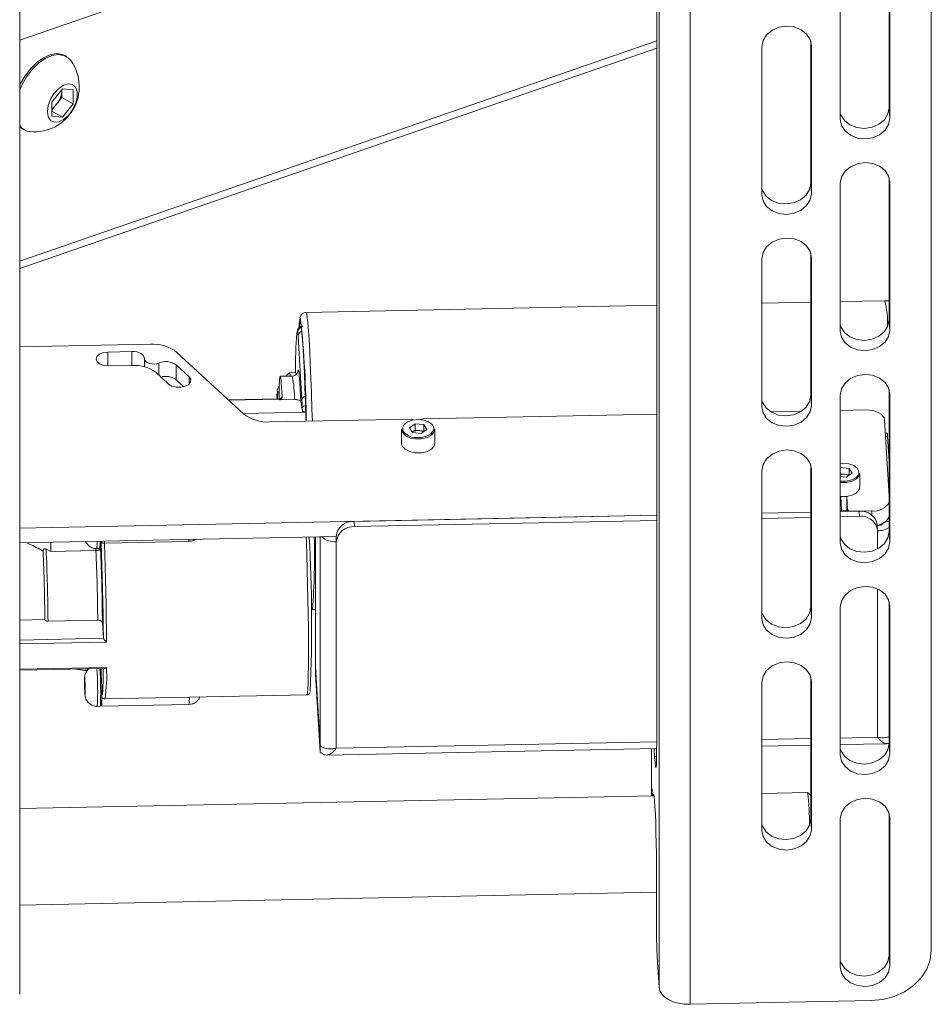
# Model space of a CAD drawing. Units: millimetres. Extents: x -424 to 3628, y -6039 to 2930.
# Drawn here: x 2070 to 2221, y -3855 to -3692 of the extents above; entities that cross this region are included whole.
import ezdxf

# ---------------------------------------------------------------- set-up
doc = ezdxf.new("R2010")
doc.units = ezdxf.units.MM

msp = doc.modelspace()

# ---------------------------------------------------------------- linework, layer by layer
at = {"color": 7, "linetype": 'Continuous', "lineweight": 18}
for p, q in [((2070.18651, -3853.78307), (2070.18651, -3429.18185)), ((2176.18556, -3428.0538), (2176.18556, -3852.65502)), ((2181.35701, -3430.83774), (2181.35701, -3855.43896)), ((2221.33265, -3438.19727), (2221.33265, -3846.46767)), ((2175.80167, -3450.28643), (2175.80167, -3812.01401)), ((2175.80167, -3659.12809), (2070.18651, -3695.68303)), ((2214.33215, -3706.88048), (2214.33215, -3683.36522)), ((2206.24185, -3684.28027), (2206.24185, -3708.7765)), ((2214.43685, -3684.11507), (2214.43685, -3708.61129)), ((2175.80167, -3695.76874), (2070.18651, -3732.32369)), ((2193.24977, -3696.79029), (2193.24977, -3721.28652)), ((2201.34007, -3719.39051), (2201.34007, -3695.87524)), ((2201.44477, -3696.62509), (2201.42485, -3696.29578)), ((2201.44477, -3696.62509), (2201.44477, -3721.12131)), ((2070.18651, -3733.53946), (2175.80167, -3696.98452)), ((2077.92476, -3698.3947), (2077.65606, -3698.23958)), ((2075.49985, -3705.93995), (2077.26761, -3703.74087)), ((2077.1969, -3704.01618), (2077.18981, -3703.83765)), ((2077.1969, -3703.82883), (2077.1969, -3704.01618)), ((2077.1969, -3704.01618), (2077.1969, -3705.19475)), ((2077.26761, -3703.74087), (2079.03538, -3703.89893)), ((2079.03538, -3703.89893), (2079.03538, -3706.25608)), ((2075.49985, -3708.2971), (2075.49985, -3705.93995)), ((2076.31302, -3706.2943), (2075.49985, -3707.30587)), ((2077.1969, -3705.19475), (2076.31302, -3706.2943)), ((2077.1969, -3705.19475), (2079.03538, -3706.25608)), ((2079.03538, -3706.25608), (2077.26761, -3708.45517)), ((2075.49985, -3707.43466), (2077.26761, -3708.45517)), ((2077.26761, -3708.45517), (2075.49985, -3708.2971)), ((2214.43685, -3708.61129), (2214.33215, -3706.88048)), ((2070.65663, -3710.36426), (2070.92533, -3710.51938)), ((2201.44477, -3721.12131), (2201.34007, -3719.39051)), ((2206.24185, -3719.39153), (2206.24185, -3743.88775)), ((2214.33215, -3741.99174), (2214.33215, -3718.47647)), ((2214.43685, -3719.22632), (2214.41693, -3718.89701)), ((2214.43685, -3719.22632), (2214.43685, -3743.72254)), ((2201.34007, -3754.50176), (2201.34007, -3730.98649)), ((2193.24977, -3731.90155), (2193.24977, -3756.39777)), ((2201.44477, -3731.73634), (2201.42485, -3731.40703)), ((2201.44477, -3731.73634), (2201.44477, -3756.23257)), ((2201.34007, -3739.10419), (2193.24977, -3739.26728)), ((2213.60709, -3738.85689), (2206.24185, -3739.00537)), ((2175.80167, -3739.61903), (2117.66557, -3740.79101)), ((2214.43685, -3743.72254), (2214.33215, -3741.99174)), ((2116.98944, -3755.40998), (2116.34121, -3744.69387)), ((2070.18651, -3746.49508), (2091.84783, -3746.05841)), ((2084.80871, -3747.35559), (2088.80628, -3747.275)), ((2084.80871, -3747.35559), (2084.80871, -3749.66333)), ((2088.80628, -3747.275), (2088.80628, -3749.58556)), ((2107.27673, -3757.58898), (2096.26257, -3747.41351)), ((2090.87481, -3748.48315), (2090.87481, -3749.79744)), ((2088.94587, -3749.58274), (2084.94831, -3749.66333)), ((2094.88371, -3752.67598), (2092.76404, -3750.7177)), ((2093.26852, -3749.1786), (2093.26852, -3751.18377)), ((2096.15623, -3749.49404), (2098.27591, -3751.45231)), ((2096.15623, -3749.49404), (2096.15623, -3751.94366)), ((2096.15623, -3751.94366), (2097.42058, -3753.11174)), ((2098.27591, -3751.45231), (2098.27591, -3752.67598)), ((2115.37872, -3751.33925), (2113.37994, -3751.37954)), ((2115.97126, -3750.75931), (2114.97187, -3750.77945)), ((2214.33215, -3777.10299), (2214.33215, -3753.58772)), ((2113.19444, -3755.10452), (2104.7713, -3755.27433)), ((2113.22016, -3755.18421), (2104.85626, -3755.35282)), ((2113.22016, -3755.18421), (2113.19444, -3755.10452)), ((2113.23833, -3755.29137), (2113.22016, -3755.18421)), ((2115.73681, -3755.241), (2113.23833, -3755.29137)), ((2113.7045, -3754.64116), (2113.69107, -3754.83318)), ((2117.05882, -3757.12313), (2116.79102, -3755.54411)), ((2201.44477, -3756.23257), (2201.34007, -3754.50176)), ((2206.24185, -3754.50278), (2206.24185, -3778.99901)), ((2214.43685, -3754.33758), (2214.41693, -3754.00826)), ((2214.43685, -3754.33758), (2214.43685, -3778.8338)), ((2199.77002, -3757.16848), (2194.71512, -3757.27038)), ((2210.46546, -3756.95286), (2206.24185, -3757.03801)), ((2107.22977, -3757.54559), (2117.61779, -3757.33618)), ((2135.01145, -3758.47397), (2111.69147, -3758.94408)), ((2175.80167, -3757.65166), (2137.01023, -3758.43367)), ((2213.56833, -3758.62323), (2214.33215, -3771.2503)), ((2133.50514, -3760.16523), (2133.50514, -3762.49237)), ((2134.79957, -3759.89459), (2135.74962, -3759.24096)), ((2135.30509, -3760.69637), (2134.79957, -3759.89459)), ((2135.2746, -3760.62928), (2135.74962, -3760.30247)), ((2137.20519, -3759.38913), (2135.74962, -3759.24096)), ((2135.74962, -3760.30247), (2135.74962, -3759.24096)), ((2136.47741, -3760.37655), (2135.74962, -3760.30247)), ((2137.20519, -3760.45063), (2136.47741, -3760.37655)), ((2137.7107, -3760.19091), (2136.76065, -3760.84453)), ((2137.7107, -3760.19091), (2137.20519, -3759.38913)), ((2137.20519, -3760.45063), (2137.20519, -3759.38913)), ((2137.24391, -3760.51205), (2137.20519, -3760.45063)), ((2139.00514, -3762.49237), (2139.00514, -3760.16523)), ((2135.26636, -3760.63495), (2135.2746, -3760.62928)), ((2135.30509, -3760.69637), (2136.76065, -3760.84453)), ((2135.7776, -3761.72865), (2135.38889, -3761.67195)), ((2214.02501, -3760.80148), (2213.70049, -3760.80802)), ((2214.08547, -3761.35125), (2213.73378, -3761.35834)), ((2214.33215, -3765.42921), (2214.08547, -3761.35125)), ((2193.24977, -3767.0128), (2193.24977, -3791.50903)), ((2201.34007, -3789.61302), (2201.34007, -3766.09775)), ((2201.44477, -3766.8476), (2201.42485, -3766.51828)), ((2201.44477, -3766.8476), (2201.44477, -3791.34382)), ((2207.68604, -3766.63288), (2206.24185, -3766.48587)), ((2208.19155, -3767.43466), (2207.68604, -3766.63288)), ((2207.68604, -3767.69438), (2207.68604, -3766.63288)), ((2206.95826, -3767.6203), (2206.24185, -3767.54737)), ((2206.24185, -3767.98652), (2207.2415, -3768.08828)), ((2207.68604, -3767.69438), (2206.95826, -3767.6203)), ((2208.19155, -3767.43466), (2207.2415, -3768.08828)), ((2207.72476, -3767.7558), (2207.68604, -3767.69438)), ((2209.48599, -3769.73612), (2209.48599, -3767.40898)), ((2206.46314, -3773.49628), (2206.33066, -3771.30632)), ((2207.30572, -3771.28922), (2207.30572, -3773.32845)), ((2207.30602, -3771.28918), (2207.30602, -3773.33852)), ((2207.33006, -3771.28617), (2207.46253, -3773.47613)), ((2206.46344, -3773.78509), (2206.46344, -3773.50635)), ((2206.46344, -3773.52831), (2207.0634, -3773.67362)), ((2207.0634, -3773.67362), (2207.3195, -3773.56124)), ((2207.30602, -3773.33852), (2207.30572, -3773.32845)), ((2207.30602, -3773.33852), (2207.33198, -3773.76758)), ((2207.46253, -3773.76495), (2207.46253, -3773.47613)), ((2070.18651, -3776.53234), (2175.80167, -3774.40321)), ((2125.62987, -3775.41464), (2175.80167, -3774.40321)), ((2193.24977, -3774.05147), (2201.34007, -3773.88837)), ((2193.24977, -3774.91793), (2201.34007, -3774.75483)), ((2206.24185, -3773.78956), (2209.37882, -3773.72632)), ((2206.24185, -3774.65602), (2209.43117, -3774.59172)), ((2207.97967, -3773.75452), (2211.47754, -3773.68401)), ((2209.43117, -3774.59172), (2209.37882, -3773.72632)), ((2211.47754, -3774.38425), (2211.47754, -3773.68401)), ((2125.62987, -3775.41464), (2125.68222, -3776.28004)), ((2125.68222, -3776.28004), (2175.80167, -3775.26967)), ((2212.4257, -3776.8602), (2212.37335, -3775.9948)), ((2212.48169, -3776.01204), (2212.48169, -3776.11049)), ((2213.75938, -3775.45223), (2214.33215, -3775.44068)), ((2070.18651, -3778.98196), (2122.6317, -3777.9247)), ((2098.21933, -3778.72774), (2098.22012, -3778.41683)), ((2119.21314, -3799.44869), (2119.21314, -3777.99362)), ((2119.99489, -3812.37206), (2119.99489, -3777.97786)), ((2122.6317, -3777.9247), (2122.68405, -3778.79011)), ((2212.42934, -3779.96845), (2212.42934, -3776.9809)), ((2214.43685, -3778.8338), (2214.33215, -3777.10299)), ((2074.57024, -3779.99693), (2075.36116, -3780.38778)), ((2075.33896, -3778.87809), (2075.36116, -3780.38778)), ((2082.83416, -3780.23713), (2082.82933, -3779.90855)), ((2082.96653, -3779.92292), (2083.46622, -3779.91285)), ((2083.50937, -3779.28685), (2083.6535, -3779.28395)), ((2083.59169, -3779.28519), (2083.60232, -3780.00802)), ((2083.7087, -3778.94932), (2083.71071, -3778.70933)), ((2084.22864, -3778.69888), (2084.22786, -3779.0098)), ((2098.21933, -3778.72774), (2084.22786, -3779.0098)), ((2122.68405, -3813.00317), (2122.68405, -3778.79011)), ((2075.36116, -3780.38778), (2082.83416, -3780.23713)), ((2212.42934, -3811.19396), (2212.42934, -3786.60972)), ((2201.44477, -3791.34382), (2201.34007, -3789.61302)), ((2206.24185, -3789.61404), (2206.24185, -3814.11026)), ((2214.33215, -3812.21425), (2214.33215, -3788.69898)), ((2214.43685, -3789.44883), (2214.41693, -3789.11952)), ((2214.43685, -3789.44883), (2214.43685, -3813.94505)), ((2118.7568, -3790.0367), (2118.48863, -3789.99643)), ((2119.21314, -3790.0275), (2118.7568, -3790.0367)), ((2070.18651, -3791.77045), (2074.36671, -3791.68618)), ((2074.88451, -3791.97542), (2083.12949, -3791.8092)), ((2084.05783, -3794.74984), (2083.90608, -3792.24132)), ((2084.06773, -3794.79847), (2084.05783, -3794.74984)), ((2070.18651, -3795.0783), (2084.06773, -3794.79847)), ((2084.57772, -3795.42008), (2070.18651, -3795.7102)), ((2070.18651, -3799.91662), (2084.57772, -3799.6265)), ((2119.99489, -3812.37206), (2119.21314, -3799.44869)), ((2119.21314, -3799.53034), (2119.21808, -3799.53025)), ((2119.21314, -3799.53034), (2119.21314, -3800.75516)), ((2119.99489, -3812.45371), (2119.21314, -3799.53034)), ((2070.18651, -3800.06938), (2084.21777, -3799.78652)), ((2083.63508, -3799.93183), (2083.49095, -3799.93474)), ((2083.66812, -3799.81532), (2083.66827, -3799.81324)), ((2119.99489, -3813.67852), (2119.21314, -3800.75516)), ((2201.34007, -3824.72427), (2201.34007, -3801.209)), ((2080.99216, -3801.61293), (2080.9506, -3801.48729)), ((2080.9506, -3801.48729), (2080.9506, -3802.61004)), ((2081.0253, -3802.60853), (2080.9506, -3802.61004)), ((2080.9506, -3802.61004), (2080.99216, -3803.85841)), ((2081.03371, -3802.86131), (2080.99216, -3801.61293)), ((2081.03371, -3803.98405), (2081.03371, -3802.86131)), ((2193.24977, -3802.12406), (2193.24977, -3826.62028)), ((2201.44477, -3801.95885), (2201.42485, -3801.62954)), ((2201.44477, -3801.95885), (2201.44477, -3826.45508)), ((2081.03371, -3803.85758), (2080.99216, -3803.85841)), ((2080.99216, -3803.85841), (2081.03371, -3803.98405)), ((2084.33392, -3804.82516), (2117.81351, -3804.15023)), ((2083.05896, -3806.06969), (2083.55866, -3806.05962)), ((2083.6018, -3805.43362), (2083.74594, -3805.43071)), ((2083.75854, -3806.05559), (2098.2497, -3805.76346)), ((2119.99489, -3813.67852), (2119.99489, -3812.45371)), ((2122.68405, -3813.00317), (2175.80167, -3811.93235)), ((2193.24977, -3811.58061), (2201.34007, -3811.41752)), ((2193.24977, -3812.67928), (2201.34007, -3812.51618)), ((2206.24185, -3811.3187), (2212.42934, -3811.19396)), ((2206.24185, -3812.41736), (2213.97047, -3812.26156)), ((2214.43685, -3813.94505), (2214.33215, -3812.21425)), ((2121.06605, -3814.13445), (2175.79868, -3813.03108)), ((2174.93135, -3813.04856), (2174.92918, -3813.92142)), ((2174.92918, -3820.87782), (2174.92918, -3813.92142)), ((2175.36978, -3813.03972), (2175.45267, -3814.41005)), ((2175.78176, -3814.40342), (2175.45267, -3814.41005)), ((2175.38376, -3820.86865), (2070.18651, -3822.98936)), ((2200.8108, -3820.35606), (2193.24977, -3820.50848)), ((2201.34007, -3820.86164), (2200.81736, -3820.35918)), ((2214.33215, -3847.3255), (2214.33215, -3823.81023)), ((2201.44477, -3826.45508), (2201.34007, -3824.72427)), ((2206.24185, -3849.22152), (2206.24185, -3824.72529)), ((2214.43685, -3824.56008), (2214.41693, -3824.23077)), ((2214.43685, -3824.56008), (2214.43685, -3849.05631)), ((2175.77549, -3833.62791), (2175.77549, -3843.4264)), ((2070.18651, -3838.99261), (2175.77549, -3836.86401)), ((2176.18556, -3852.65502), (2175.88019, -3847.60683)), ((2214.43685, -3849.05631), (2214.33215, -3847.3255)), ((2211.33874, -3854.83455), (2181.35701, -3855.43896))]:
    msp.add_line(p, q, dxfattribs=at)
at = {"color": 7, "linetype": 'Continuous', "lineweight": 18, "flags": 128}
for points in [[(2201.44477, -3696.62509), (2201.24422, -3695.5946), (2200.66222, -3694.67307), (2199.75572, -3693.9507), (2198.61347, -3693.4982), (2197.34727, -3693.35987), (2196.08107, -3693.54925), (2194.93882, -3694.0478), (2194.03232, -3694.80672), (2193.45031, -3695.75172), (2193.24977, -3696.79029)], [(2077.65606, -3698.23958), (2077.24246, -3698.05156), (2076.30396, -3697.91238), (2075.25776, -3698.0936), (2074.15634, -3698.58613), (2073.05492, -3699.36528), (2072.00873, -3700.39197), (2071.07023, -3701.61472), (2070.28647, -3702.97221), (2070.18651, -3703.1797)], [(2078.71117, -3699.12386), (2078.29491, -3698.65928), (2077.51116, -3698.20668), (2076.57266, -3698.0675), (2075.52647, -3698.24872), (2074.42504, -3698.74125), (2073.32362, -3699.5204), (2072.27743, -3700.54708), (2071.33893, -3701.76983), (2070.55517, -3703.12733), (2070.18651, -3703.95194)], [(2074.79274, -3707.52673), (2074.92683, -3708.37728), (2075.31459, -3708.98083), (2075.91398, -3709.27198), (2076.66007, -3709.21919), (2077.47199, -3708.82817), (2078.26176, -3708.14129), (2078.9438, -3707.233), (2079.4442, -3706.20171), (2079.70873, -3705.15918), (2079.70873, -3704.2184), (2079.4442, -3703.48129), (2078.9438, -3703.02776), (2078.26176, -3702.90693), (2077.47199, -3703.1319), (2076.66007, -3703.6783), (2075.91398, -3704.48692), (2075.31459, -3705.47012), (2074.92683, -3706.52136), (2074.79274, -3707.52673)], [(2214.33215, -3706.88048), (2214.13161, -3707.91906), (2213.5496, -3708.86405), (2212.6431, -3709.62297), (2211.50085, -3710.12152), (2210.23465, -3710.3109), (2208.96845, -3710.17257), (2207.8262, -3709.72008), (2206.9197, -3708.99771), (2206.33769, -3708.07618), (2206.24185, -3707.79554)], [(2206.24185, -3708.7765), (2206.44239, -3709.80698), (2207.0244, -3710.72852), (2207.9309, -3711.45089), (2209.07315, -3711.90338), (2210.33935, -3712.04171), (2211.60555, -3711.85233), (2212.7478, -3711.35378), (2213.6543, -3710.59486), (2214.23631, -3709.64986), (2214.43685, -3708.61129)], [(2070.18651, -3710.00762), (2070.28647, -3710.09968), (2070.65663, -3710.36426)], [(2214.43685, -3719.22632), (2214.23631, -3718.19583), (2213.6543, -3717.2743), (2212.7478, -3716.55193), (2211.60555, -3716.09943), (2210.33935, -3715.96111), (2209.07315, -3716.15049), (2207.9309, -3716.64903), (2207.0244, -3717.40795), (2206.44239, -3718.35295), (2206.24185, -3719.39153)], [(2201.34007, -3719.39051), (2201.13953, -3720.42908), (2200.55752, -3721.37408), (2199.65102, -3722.133), (2198.50877, -3722.63155), (2197.24257, -3722.82093), (2195.97637, -3722.6826), (2194.83412, -3722.2301), (2193.92762, -3721.50773), (2193.34561, -3720.5862), (2193.24977, -3720.30556)], [(2193.24977, -3721.28652), (2193.45031, -3722.31701), (2194.03232, -3723.23854), (2194.93882, -3723.96091), (2196.08107, -3724.41341), (2197.34727, -3724.55173), (2198.61347, -3724.36235), (2199.75572, -3723.8638), (2200.66222, -3723.10489), (2201.24422, -3722.15989), (2201.44477, -3721.12131)], [(2201.44477, -3731.73634), (2201.24422, -3730.70585), (2200.66222, -3729.78432), (2199.75572, -3729.06195), (2198.61347, -3728.60946), (2197.34727, -3728.47113), (2196.08107, -3728.66051), (2194.93882, -3729.15906), (2194.03232, -3729.91798), (2193.45031, -3730.86297), (2193.24977, -3731.90155)], [(2117.66599, -3740.79101), (2117.6814, -3740.79684), (2117.76996, -3741.03614), (2117.86412, -3741.62297), (2117.96254, -3742.54901), (2118.06381, -3743.80111), (2118.16652, -3745.36151), (2118.2692, -3747.20809), (2118.37039, -3749.31465), (2118.46866, -3751.6513), (2118.56261, -3754.1849), (2118.65091, -3756.87952), (2118.70761, -3758.80264)], [(2116.53483, -3743.24431), (2116.56169, -3742.94889), (2116.63291, -3742.48134), (2116.71226, -3742.3663), (2116.79853, -3742.60554), (2116.89039, -3743.1954), (2116.98645, -3744.12687), (2117.08524, -3745.38571), (2117.18525, -3746.95271), (2117.28495, -3748.80391), (2117.38282, -3750.91104), (2117.47736, -3753.2419), (2117.56712, -3755.76089), (2117.65075, -3758.42952), (2117.66221, -3758.82372)], [(2116.74149, -3741.88461), (2116.70153, -3741.81654), (2116.62019, -3741.93472), (2116.61061, -3741.97492)], [(2214.33215, -3741.99174), (2214.13161, -3743.03031), (2213.5496, -3743.97531), (2212.6431, -3744.73423), (2211.50085, -3745.23278), (2210.23465, -3745.42216), (2208.96845, -3745.28383), (2207.8262, -3744.83133), (2206.9197, -3744.10896), (2206.33769, -3743.18743), (2206.24185, -3742.90679)], [(2116.28865, -3744.15603), (2116.21586, -3744.07849), (2116.16327, -3744.21978)], [(2206.24185, -3743.88775), (2206.44239, -3744.91824), (2207.0244, -3745.83977), (2207.9309, -3746.56214), (2209.07315, -3747.01464), (2210.33935, -3747.15296), (2211.60555, -3746.96359), (2212.7478, -3746.46504), (2213.6543, -3745.70612), (2214.23631, -3744.76112), (2214.43685, -3743.72254)], [(2084.94831, -3749.66333), (2084.1781, -3749.59092), (2083.51452, -3749.35386), (2083.05859, -3748.98825), (2082.87973, -3748.54975), (2083.00517, -3748.10512), (2083.4158, -3747.72204), (2084.04913, -3747.45884), (2084.80871, -3747.35559)], [(2088.80628, -3747.275), (2089.21279, -3747.29078), (2089.60534, -3747.35379), (2089.96761, -3747.46141), (2090.28459, -3747.60919), (2090.54312, -3747.79098), (2090.73246, -3747.99925), (2090.84476, -3748.22534), (2090.87535, -3748.45989)], [(2090.87535, -3748.45989), (2090.92242, -3748.69958), (2091.08221, -3748.92248), (2091.34231, -3749.11129), (2091.68255, -3749.25134), (2092.07651, -3749.33178), (2092.49362, -3749.34636), (2092.90151, -3749.29394), (2093.26852, -3749.1786)], [(2116.25329, -3750.87298), (2116.29578, -3750.49604), (2116.36487, -3750.32107), (2116.44239, -3750.57363), (2116.52616, -3751.24663), (2116.61384, -3752.3212), (2116.70296, -3753.76721), (2116.79102, -3755.54411)], [(2098.27591, -3751.45231), (2098.55238, -3751.87358), (2098.52855, -3752.32387), (2098.20804, -3752.73461), (2097.63965, -3753.04328), (2096.90991, -3753.20288), (2096.12991, -3753.18913), (2095.4184, -3753.0041), (2094.88371, -3752.67598)], [(2113.7045, -3754.64116), (2113.62196, -3753.29192), (2113.54066, -3752.2825), (2113.46285, -3751.6407), (2113.39066, -3751.3842), (2113.3261, -3751.52008), (2113.27093, -3752.04459), (2113.22667, -3752.94328), (2113.19455, -3754.19138)], [(2114.96885, -3750.78066), (2114.61247, -3751.08161), (2114.32525, -3751.36048)], [(2116.02022, -3751.00315), (2115.98751, -3750.78922), (2115.97126, -3750.75931)], [(2214.43685, -3754.33758), (2214.23631, -3753.30709), (2213.6543, -3752.38555), (2212.7478, -3751.66318), (2211.60555, -3751.21069), (2210.33935, -3751.07236), (2209.07315, -3751.26174), (2207.9309, -3751.76029), (2207.0244, -3752.51921), (2206.44239, -3753.46421), (2206.24185, -3754.50278)], [(2113.01622, -3753.93417), (2112.95795, -3753.90902), (2112.91371, -3753.88339), (2112.88361, -3753.85735), (2112.86771, -3753.83096), (2112.86605, -3753.80428), (2112.86759, -3753.79841)], [(2113.19455, -3754.19138), (2113.20701, -3754.64483), (2113.2181, -3755.08743)], [(2113.6377, -3754.96627), (2113.6557, -3754.71291), (2113.67843, -3754.59869), (2113.7045, -3754.64116)], [(2201.34007, -3754.50176), (2201.13953, -3755.54034), (2200.55752, -3756.48533), (2199.65102, -3757.24425), (2198.50877, -3757.7428), (2197.24257, -3757.93218), (2195.97637, -3757.79385), (2194.83412, -3757.34136), (2193.92762, -3756.61899), (2193.34561, -3755.69746), (2193.24977, -3755.41682)], [(2117.05882, -3757.12313), (2117.05673, -3757.05865), (2117.05464, -3756.99427), (2117.05254, -3756.92997), (2117.05044, -3756.86577), (2117.04834, -3756.80166), (2117.04623, -3756.73764), (2117.04412, -3756.67372), (2117.042, -3756.60989)], [(2193.24977, -3756.39777), (2193.45031, -3757.42826), (2194.03232, -3758.3498), (2194.93882, -3759.07217), (2196.08107, -3759.52466), (2197.34727, -3759.66299), (2198.61347, -3759.47361), (2199.75572, -3758.97506), (2200.66222, -3758.21614), (2201.24422, -3757.27114), (2201.44477, -3756.23257)], [(2213.56833, -3758.62323), (2213.49029, -3758.28673), (2213.30004, -3757.96548), (2213.00488, -3757.67183), (2212.61615, -3757.41707), (2212.1488, -3757.21098), (2211.62078, -3757.06148), (2211.05238, -3756.97433), (2210.46546, -3756.95286)], [(2138.82873, -3760.25613), (2138.84145, -3759.88892), (2138.57054, -3759.35996), (2137.98693, -3758.92321), (2137.16942, -3758.63766), (2136.22844, -3758.54188), (2135.29107, -3758.6488), (2134.48389, -3758.94397), (2133.91594, -3759.38755), (2133.6639, -3759.91961), (2133.76183, -3760.4683), (2133.78859, -3760.51744)], [(2135.80365, -3761.52089), (2136.7591, -3761.51523), (2137.64648, -3761.3107), (2138.34596, -3760.93493), (2138.76306, -3760.43866), (2138.82873, -3760.25613)], [(2139.00514, -3760.16523), (2138.90774, -3760.58398), (2138.46658, -3761.10888), (2137.72675, -3761.50633), (2136.97834, -3761.69689)], [(2136.97834, -3761.69689), (2136.78817, -3761.72266), (2135.7776, -3761.72865)], [(2133.50514, -3762.49237), (2133.61798, -3762.94248), (2134.07772, -3763.46203), (2134.83153, -3763.85063), (2135.7776, -3764.05579)], [(2135.7776, -3764.05579), (2136.78817, -3764.0498), (2137.72675, -3763.83347), (2138.46658, -3763.43602), (2138.90774, -3762.91112), (2139.00514, -3762.49237)], [(2201.44477, -3766.8476), (2201.24422, -3765.81711), (2200.66222, -3764.89558), (2199.75572, -3764.17321), (2198.61347, -3763.72071), (2197.34727, -3763.58238), (2196.08107, -3763.77176), (2194.93882, -3764.27031), (2194.03232, -3765.02923), (2193.45031, -3765.97423), (2193.24977, -3767.0128)], [(2209.30958, -3767.49988), (2209.3223, -3767.13267), (2209.05139, -3766.60371), (2208.46778, -3766.16696), (2207.65027, -3765.88141), (2206.70929, -3765.78563), (2206.24185, -3765.8129)], [(2206.2845, -3768.76464), (2207.23995, -3768.75898), (2208.12733, -3768.55445), (2208.82681, -3768.17867), (2209.24391, -3767.68241), (2209.30958, -3767.49988)], [(2209.48599, -3767.40898), (2209.38859, -3767.82773), (2208.94743, -3768.35263), (2208.2076, -3768.75008), (2207.45919, -3768.94064)], [(2207.45919, -3768.94064), (2207.26902, -3768.96641), (2206.25845, -3768.9724)], [(2206.25845, -3771.29954), (2207.26902, -3771.29355), (2208.2076, -3771.07722), (2208.94743, -3770.67977), (2209.38859, -3770.15487), (2209.48599, -3769.73612)], [(2207.46253, -3773.47613), (2207.47553, -3773.53221), (2207.50724, -3773.58575), (2207.55644, -3773.6347), (2207.62122, -3773.67716), (2207.69912, -3773.7115), (2207.78712, -3773.73642), (2207.88185, -3773.75095), (2207.97967, -3773.75452)], [(2117.81351, -3804.15023), (2117.83566, -3804.1314), (2117.89964, -3803.83604), (2117.95456, -3803.1882), (2117.99926, -3802.20155), (2118.03279, -3800.89694), (2118.05446, -3799.30195), (2118.06379, -3797.45026), (2118.06059, -3795.38101), (2118.04493, -3793.13792), (2118.01714, -3790.76838), (2117.97781, -3788.32247), (2117.92777, -3785.85186), (2117.86808, -3783.40876), (2117.79999, -3781.04478), (2117.72494, -3778.80989), (2117.69569, -3778.02421)], [(2214.33215, -3777.10299), (2214.13161, -3778.14157), (2213.5496, -3779.08656), (2212.6431, -3779.84548), (2211.50085, -3780.34403), (2210.23465, -3780.53341), (2208.96845, -3780.39508), (2207.8262, -3779.94259), (2206.9197, -3779.22022), (2206.33769, -3778.29869), (2206.25194, -3778.05276)], [(2084.05783, -3794.74984), (2084.04033, -3792.82572), (2084.01424, -3790.82356), (2083.97997, -3788.7747), (2083.93807, -3786.71119), (2083.88917, -3784.66532), (2083.83406, -3782.66911), (2083.77359, -3780.75379), (2083.7087, -3778.94932)], [(2084.22786, -3779.0098), (2084.29439, -3780.90664), (2084.35611, -3782.91334), (2084.41204, -3784.99806), (2084.46129, -3787.1277), (2084.50309, -3789.26846), (2084.53675, -3791.38638), (2084.56177, -3793.44782), (2084.57772, -3795.42008)], [(2206.24185, -3778.99901), (2206.44239, -3780.02949), (2207.0244, -3780.95103), (2207.9309, -3781.6734), (2209.07315, -3782.12589), (2210.33935, -3782.26422), (2211.60555, -3782.07484), (2212.7478, -3781.57629), (2213.6543, -3780.81737), (2214.23631, -3779.87237), (2214.43685, -3778.8338)], [(2214.43685, -3789.44883), (2214.23631, -3788.41834), (2213.6543, -3787.49681), (2212.7478, -3786.77444), (2211.60555, -3786.32194), (2210.33935, -3786.18362), (2209.07315, -3786.373), (2207.9309, -3786.87154), (2207.0244, -3787.63046), (2206.44239, -3788.57546), (2206.24185, -3789.61404)], [(2201.34007, -3789.61302), (2201.13953, -3790.65159), (2200.55752, -3791.59659), (2199.65102, -3792.35551), (2198.50877, -3792.85406), (2197.24257, -3793.04344), (2195.97637, -3792.90511), (2194.83412, -3792.45261), (2193.92762, -3791.73024), (2193.34561, -3790.80871), (2193.24977, -3790.52807)], [(2193.24977, -3791.50903), (2193.45031, -3792.53952), (2194.03232, -3793.46105), (2194.93882, -3794.18342), (2196.08107, -3794.63592), (2197.34727, -3794.77424), (2198.61347, -3794.58486), (2199.75572, -3794.08631), (2200.66222, -3793.3274), (2201.24422, -3792.3824), (2201.44477, -3791.34382)], [(2201.44477, -3801.95885), (2201.24422, -3800.92836), (2200.66222, -3800.00683), (2199.75572, -3799.28446), (2198.61347, -3798.83197), (2197.34727, -3798.69364), (2196.08107, -3798.88302), (2194.93882, -3799.38157), (2194.03232, -3800.14049), (2193.45031, -3801.08548), (2193.24977, -3802.12406)], [(2083.80813, -3799.79477), (2083.7745, -3800.01476), (2083.72341, -3800.0754), (2083.66711, -3799.86104), (2083.65715, -3799.79782)], [(2080.99216, -3801.61293), (2080.98589, -3801.51899), (2080.97974, -3801.44587), (2080.97379, -3801.39481), (2080.96816, -3801.3667), (2080.96294, -3801.36202), (2080.95822, -3801.38083), (2080.95409, -3801.42283), (2080.9506, -3801.48729)], [(2080.99216, -3803.85841), (2080.99842, -3803.95235), (2081.00458, -3804.02548), (2081.01052, -3804.07653), (2081.01615, -3804.10464), (2081.02137, -3804.10933), (2081.02609, -3804.09051), (2081.03023, -3804.04851), (2081.03371, -3803.98405)], [(2083.69019, -3805.43184), (2083.69751, -3805.54794), (2083.73452, -3805.96505), (2083.76697, -3806.04153), (2083.79148, -3805.76945), (2083.80552, -3805.17704), (2083.80764, -3804.32573)], [(2175.80167, -3812.01401), (2175.79496, -3813.49614), (2175.7751, -3814.69961), (2175.74285, -3815.57815), (2175.69945, -3816.09802), (2175.64656, -3816.23922), (2175.58623, -3815.99634), (2175.52076, -3815.3787), (2175.45267, -3814.41005)], [(2214.33215, -3812.21425), (2214.13161, -3813.25282), (2213.5496, -3814.19782), (2212.6431, -3814.95674), (2211.50085, -3815.45529), (2210.23465, -3815.64467), (2208.96845, -3815.50634), (2207.8262, -3815.05384), (2206.9197, -3814.33147), (2206.33769, -3813.40994), (2206.24185, -3813.1293)], [(2206.24185, -3814.11026), (2206.44239, -3815.14075), (2207.0244, -3816.06228), (2207.9309, -3816.78465), (2209.07315, -3817.23715), (2210.33935, -3817.37547), (2211.60555, -3817.18609), (2212.7478, -3816.68755), (2213.6543, -3815.92863), (2214.23631, -3814.98363), (2214.43685, -3813.94505)], [(2175.10361, -3820.8743), (2175.09883, -3820.74435), (2175.06878, -3820.10773), (2175.03873, -3819.75082), (2175.01325, -3819.72794), (2174.99623, -3820.04259), (2174.99026, -3820.64685), (2174.99082, -3820.87657)], [(2175.77549, -3833.62791), (2175.7692, -3832.12331), (2175.7506, -3830.47644), (2175.72051, -3828.75929), (2175.68023, -3827.04689), (2175.63153, -3825.4141), (2175.57655, -3823.93226), (2175.51767, -3822.66615), (2175.45748, -3821.6711), (2175.3986, -3820.99059), (2175.34361, -3820.65438), (2175.29492, -3820.67714), (2175.26891, -3820.87097)], [(2206.24185, -3824.72529), (2206.44239, -3823.68672), (2207.0244, -3822.74172), (2207.9309, -3821.9828), (2209.07315, -3821.48425), (2210.33935, -3821.29487), (2211.60555, -3821.4332), (2212.7478, -3821.88569), (2213.6543, -3822.60806), (2214.23631, -3823.5296), (2214.43685, -3824.56008)], [(2201.34007, -3824.72427), (2201.13953, -3825.76285), (2200.55752, -3826.70784), (2199.65102, -3827.46676), (2198.50877, -3827.96531), (2197.24257, -3828.15469), (2195.97637, -3828.01636), (2194.83412, -3827.56387), (2193.92762, -3826.8415), (2193.34561, -3825.91997), (2193.24977, -3825.63933)], [(2193.24977, -3826.62028), (2193.45031, -3827.65077), (2194.03232, -3828.57231), (2194.93882, -3829.29467), (2196.08107, -3829.74717), (2197.34727, -3829.8855), (2198.61347, -3829.69612), (2199.75572, -3829.19757), (2200.66222, -3828.43865), (2201.24422, -3827.49365), (2201.44477, -3826.45508)], [(2211.33874, -3854.83455), (2213.28845, -3854.63835), (2215.16324, -3854.1359), (2216.89106, -3853.3465), (2218.4055, -3852.3005), (2219.64837, -3851.03808), (2220.57191, -3849.60777), (2221.14062, -3848.06454), (2221.33265, -3846.46767)], [(2206.24185, -3848.24056), (2206.33769, -3848.5212), (2206.9197, -3849.44273), (2207.8262, -3850.1651), (2208.96845, -3850.61759), (2210.23465, -3850.75592), (2211.50085, -3850.56654), (2212.6431, -3850.06799), (2213.5496, -3849.30907), (2214.13161, -3848.36408), (2214.33215, -3847.3255)], [(2214.43685, -3849.05631), (2214.23631, -3850.09488), (2213.6543, -3851.03988), (2212.7478, -3851.7988), (2211.60555, -3852.29735), (2210.33935, -3852.48673), (2209.07315, -3852.3484), (2207.9309, -3851.89591), (2207.0244, -3851.17354), (2206.44239, -3850.252), (2206.24185, -3849.22152)], [(2181.35701, -3855.43896), (2180.3788, -3855.40319), (2179.43148, -3855.25793), (2178.55145, -3855.00877), (2177.77253, -3854.66529), (2177.12465, -3854.24068), (2176.63271, -3853.75127), (2176.31562, -3853.21585), (2176.18556, -3852.65502)]]:
    msp.add_lwpolyline(points, dxfattribs=at)
at = {"color": 7, "linetype": 'Continuous', "lineweight": 18}
for centre, radius, start, end in [((2072.61422, -3703.41167), 7.45374, 264.8877625, 35.117614), ((2073.36374, -3703.83948), 3.83724, 320.2279276, 357.3607126), ((2073.71164, -3704.25732), 3.304, 302.7670006, 321.9377496), ((2072.13726, -3708.42196), 2.42105, 216.3175132, 265.5647528), ((2197.57424, -3742.83224), 16.51835, 358.9646706, 13.9256441), ((2129.07351, -3743.86148), 12.60488, 171.3922791, 177.2941492), ((1962.19948, -3758.92938), 155.47912, 0.0390588, 6.2938346), ((2117.28825, -3744.14029), 0.99972, 113.2495503, 180.9023407), ((2112.50124, -3744.79763), 3.84137, 1.5478065, 9.6148592), ((2117.19818, -3744.75103), 0.85888, 105.5530988, 176.1840277), ((2179.43321, -3749.82034), 63.51734, 174.9414522, 180.8479061), ((2092.27238, -3752.54416), 6.49963, 52.1271981, 93.7451367), ((2094.43529, -3751.87292), 2.93611, 54.1171077, 113.4148424), ((2089.30334, -3755.37007), 5.79835, 53.3559992, 93.5345198), ((2094.44317, -3754.31424), 2.92476, 54.1468191, 106.3596565), ((2112.96227, -3751.35444), 2.087, 0.2348027, 15.9579089), ((2098.18613, -3754.88533), 17.55428, 358.8390366, 11.6543116), ((2116.8129, -3754.66788), 3.97999, 168.6074124, 185.1533081), ((2118.82036, -3755.70289), 6.25, 153.4845799, 162.2588691), ((2117.82087, -3754.82238), 4.88606, 169.5263136, 182.7856611), ((2113.21212, -3754.68204), 0.50224, 270.9170191, 342.4863169), ((2117.8315, -3755.46163), 0.84364, 110.9549571, 176.4902382), ((2070.41961, -3758.05098), 46.64466, 1.770436, 3.2457873), ((2117.62881, -3756.87474), 0.64381, 94.1061276, 155.7082505), ((2111.26693, -3752.45833), 6.49963, 232.1271981, 273.7451367), ((2135.06002, -3759.10023), 0.62815, 50.7047007, 94.4349356), ((2136.99445, -3759.07034), 0.63686, 88.5802661, 126.213774), ((2135.45034, -3759.6642), 2.0087, 194.4439221, 268.2467727), ((2136.238, -3762.22579), 1.86467, 82.6235517, 121.1086873), ((2136.33019, -3762.10735), 1.73705, 61.8162123, 85.1383687), ((2135.84094, -3758.92104), 2.60012, 217.8771405, 269.1783267), ((2212.41389, -3761.25689), 1.67425, 356.7690638, 15.7837232), ((2206.73538, -3769.74839), 2.13973, 84.0211942, 103.3355124), ((2206.81104, -3769.3511), 1.73705, 61.8162123, 85.1383687), ((2206.16605, -3773.45605), 0.2998, 284.6447549, 352.2889673), ((2211.86473, -3770.90816), 2.80273, 262.0594053, 331.6865617), ((2209.68339, -3776.43498), 2.72573, 9.2934411, 96.415623), ((2209.74323, -3777.27591), 2.70227, 6.2675113, 96.6312639), ((2212.1225, -3773.57374), 2.47429, 275.8754326, 333.2583433), ((2125.4458, -3778.24041), 2.83176, 86.2730791, 173.5989164), ((2125.49815, -3779.10581), 2.83176, 86.2730791, 173.5989164), ((2212.49384, -3775.00102), 1.12059, 264.0146809, 321.9269934), ((2212.49092, -3773.55671), 3.42475, 268.9698081, 302.5222493), ((1869.04298, -3792.35379), 249.54773, 357.4186277, 3.2940989), ((1985.01209, -3781.036), 134.04724, 356.1499389, 1.2988935), ((2122.41683, -3775.62651), 3.17487, 227.6311477, 274.82802), ((1732.34264, -3794.96903), 342.55496, 0.5007182, 2.5050322), ((2075.38184, -3779.01033), 7.63942, 353.1391329, 2.1529618), ((2075.88681, -3779.00033), 7.63415, 353.1349516, 2.155022), ((1704.61846, -3795.53901), 379.30196, 0.4981416, 2.3467025), ((2080.3177, -3778.78465), 3.37297, 351.4872418, 1.2724314), ((1747.84867, -3794.64619), 326.53146, 0.5193943, 2.5121253), ((1732.44231, -3794.9692), 350.70141, 0.5162708, 2.4075579), ((2058.87064, -3801.02596), 25.74514, 351.5138864, 3.1160151), ((2031.56035, -3803.5671), 51.5594, 357.2178889, 4.1772405), ((2028.75985, -3803.59702), 54.85411, 357.4269196, 3.967802), ((2044.04505, -3803.48485), 39.74914, 358.871283, 5.1282819), ((2012.48863, -3799.64554), 71.56802, 356.8053147, 359.8845369), ((2104.42911, -3802.04866), 23.48522, 178.6303175, 181.3696825), ((2113.86197, -3802.13932), 32.91474, 180.8194249, 182.9938531), ((2048.12234, -3803.33203), 32.91474, 0.8194249, 2.9938531), ((2057.5552, -3803.42268), 23.48522, 358.6303175, 1.3696825), ((2077.95662, -3804.64671), 5.84216, 352.2878008, 3.7182525), ((2082.57409, -3803.72042), 1.37406, 333.8625941, 3.6082197), ((2093.04446, -3804.93346), 5.271, 350.9402695, 4.5028519), ((2163.50099, -3825.31295), 37.63764, 359.3009284, 7.5678521), ((2258.91913, -3843.4356), 83.14364, 179.9936588, 182.8756761)]:
    msp.add_arc(centre, radius, start, end, dxfattribs=at)
msp.add_ellipse((2207.0634, -3773.87776), major_axis=(-0.02316, 0.26267), ratio=0.10680369, start_param=5.114595786, end_param=5.593046769, dxfattribs=at)
for points, knots in [([(2214.33215, -3738.88868), (2214.32408, -3738.88698), (2214.08733, -3738.83695), (2213.84299, -3738.86933), (2213.60697, -3738.9006)], [0, 0, 0, 0, 0.034095473, 1, 1, 1, 1]), ([(2117.68343, -3740.81004), (2117.64405, -3740.80433), (2117.45917, -3740.77755), (2117.1549, -3740.9194), (2116.89824, -3741.13988), (2116.75507, -3741.36415), (2116.67661, -3741.56027), (2116.65055, -3741.66948), (2116.63512, -3741.73412)], [0, 0, 0, 0, 0.04384954, 0.205845065, 0.345386494, 0.492319354, 0.699494825, 1, 1, 1, 1]), ([(2117.19704, -3743.06443), (2117.06449, -3743.07908), (2116.80513, -3743.10776), (2116.52026, -3743.32186), (2116.34965, -3743.53699), (2116.25296, -3743.74004), (2116.21058, -3743.87217), (2116.19565, -3743.9517), (2116.19071, -3743.97798)], [0, 0, 0, 0, 0.1524396499, 0.2982712629, 0.4387248807, 0.6070154262, 0.870116663, 1, 1, 1, 1]), ([(2116.28309, -3750.67267), (2116.28331, -3750.67323), (2116.28372, -3750.6743), (2116.23829, -3750.8141), (2116.0803, -3751.04784), (2115.81551, -3751.24394), (2115.55625, -3751.3534), (2115.41597, -3751.33271), (2115.40274, -3751.33076)], [0, 0, 0, 0, 0.254961907, 0.485321423, 0.637032875, 0.801930039, 0.981305185, 1, 1, 1, 1]), ([(2113.65522, -3754.75318), (2113.65583, -3754.75149), (2113.65685, -3754.74863), (2113.6407, -3754.80337), (2113.59898, -3754.88723), (2113.51192, -3754.99098), (2113.37137, -3755.08267), (2113.25382, -3755.09608), (2113.1947, -3755.10283)], [0, 0, 0, 0, 0.222425238, 0.376573482, 0.503804984, 0.650510028, 0.824207011, 1, 1, 1, 1]), ([(2113.69107, -3754.83318), (2113.66752, -3754.91803), (2113.6336, -3755.04023), (2113.51217, -3755.18547), (2113.40509, -3755.25779), (2113.30439, -3755.28747), (2113.25495, -3755.29039), (2113.23833, -3755.29137)], [0, 0, 0, 0, 0.441330509, 0.63550673, 0.831567122, 0.943388918, 1, 1, 1, 1]), ([(2116.79102, -3755.54411), (2116.75395, -3755.48809), (2116.69715, -3755.40225), (2116.4217, -3755.3092), (2116.18182, -3755.26375), (2115.95176, -3755.24137), (2115.80607, -3755.24112), (2115.73681, -3755.241)], [0, 0, 0, 0, 0.416876983, 0.638677526, 0.799157029, 0.904512946, 1, 1, 1, 1]), ([(2117.61487, -3757.30717), (2117.58874, -3757.30518), (2117.46799, -3757.29597), (2117.29684, -3757.26116), (2117.10878, -3757.20196), (2117.07668, -3757.15131), (2117.05882, -3757.12313)], [0, 0, 0, 0, 0.071534598, 0.330505636, 0.627448506, 1, 1, 1, 1]), ([(2099.29247, -3778.39521), (2099.24372, -3778.43304), (2099.03041, -3778.59855), (2098.63719, -3778.69977), (2098.31702, -3778.7212), (2098.21933, -3778.72774)], [0, 0, 0, 0, 0.17072315, 0.746961636, 1, 1, 1, 1]), ([(2074.06632, -3780.33405), (2073.29312, -3779.9233), (2072.35184, -3779.42326), (2071.50465, -3779.02886), (2071.35338, -3778.95844)], [0, 0, 0, 0, 0.821441294, 1, 1, 1, 1]), ([(2074.06632, -3780.33405), (2074.06896, -3780.28118), (2074.07378, -3780.18466), (2074.1283, -3780.06152), (2074.21018, -3779.98092), (2074.31259, -3779.94351), (2074.43559, -3779.94219), (2074.52076, -3779.97682), (2074.57024, -3779.99693)], [0, 0, 0, 0, 0.190145028, 0.347121287, 0.504866325, 0.646004869, 0.794325061, 1, 1, 1, 1]), ([(2081.08195, -3778.67625), (2081.1119, -3778.7508), (2081.221, -3779.02233), (2081.57704, -3779.45295), (2082.17503, -3779.80858), (2082.69182, -3779.96668), (2082.94982, -3779.91532), (2082.97218, -3779.91086)], [0, 0, 0, 0, 0.101164073, 0.368440819, 0.672531102, 0.971619577, 1, 1, 1, 1]), ([(2082.83416, -3780.23713), (2082.91236, -3780.23344), (2083.06864, -3780.22607), (2083.28069, -3780.18957), (2083.45464, -3780.13833), (2083.56983, -3780.07573), (2083.60009, -3780.03049), (2083.60227, -3780.00854), (2083.60232, -3780.00802)], [0, 0, 0, 0, 0.188264116, 0.376228654, 0.572201493, 0.787250255, 0.994965968, 1, 1, 1, 1]), ([(2083.7087, -3778.94932), (2083.70875, -3778.94952), (2083.70935, -3778.95198), (2083.71538, -3778.96395), (2083.74926, -3778.98144), (2083.83865, -3778.99759), (2083.95178, -3779.00686), (2084.08325, -3779.01135), (2084.17961, -3779.01032), (2084.22786, -3779.0098)], [0, 0, 0, 0, 0.005031571, 0.06155856, 0.306684999, 0.508667423, 0.679309864, 0.839432092, 1, 1, 1, 1]), ([(2074.88451, -3791.97542), (2074.8296, -3791.97338), (2074.71981, -3791.9693), (2074.57055, -3791.92346), (2074.45323, -3791.85347), (2074.38238, -3791.77015), (2074.37147, -3791.7117), (2074.36671, -3791.68618)], [0, 0, 0, 0, 0.205190602, 0.410275095, 0.618377282, 0.833372465, 1, 1, 1, 1]), ([(2083.90608, -3792.24132), (2083.89426, -3792.18999), (2083.8706, -3792.0873), (2083.72625, -3791.9532), (2083.52118, -3791.85615), (2083.30881, -3791.81164), (2083.17658, -3791.80984), (2083.12949, -3791.8092)], [0, 0, 0, 0, 0.223631662, 0.447357148, 0.668047848, 0.881776172, 1, 1, 1, 1]), ([(2084.06773, -3794.79847), (2084.0818, -3794.82997), (2084.10983, -3794.89273), (2084.20466, -3795.02849), (2084.35834, -3795.21231), (2084.4963, -3795.34806), (2084.57665, -3795.41914), (2084.57772, -3795.42008)], [0, 0, 0, 0, 0.171983469, 0.342675794, 0.608300151, 0.994798885, 1, 1, 1, 1]), ([(2084.57772, -3799.6265), (2084.57665, -3799.6273), (2084.49631, -3799.68719), (2084.3656, -3799.76728), (2084.25694, -3799.77781), (2084.21765, -3799.78161)], [0, 0, 0, 0, 0.008517743, 0.641477674, 1, 1, 1, 1]), ([(2079.45615, -3799.88251), (2079.51487, -3799.89556), (2079.94881, -3799.99203), (2080.5967, -3800.08063), (2081.23153, -3800.13462), (2081.34928, -3800.14464)], [0, 0, 0, 0, 0.113053526, 0.835496148, 1, 1, 1, 1]), ([(2081.63595, -3799.83856), (2081.54238, -3799.92579), (2081.34622, -3800.10865), (2081.15278, -3800.44382), (2081.03273, -3800.76268), (2080.98127, -3801.01166), (2080.96234, -3801.17637), (2080.95431, -3801.28239), (2080.95234, -3801.35279), (2080.95141, -3801.38609)], [0, 0, 0, 0, 0.1976648612, 0.4143745871, 0.5931701118, 0.7290262285, 0.8193233656, 0.9145284906, 1, 1, 1, 1]), ([(2083.56075, -3799.81018), (2083.56133, -3799.85189), (2083.56197, -3799.89694), (2083.56182, -3799.9308), (2083.56181, -3799.93331)], [0, 0, 0, 0, 0.925863511, 1, 1, 1, 1]), ([(2080.94295, -3801.90209), (2080.94305, -3802.00285), (2080.9432, -3802.15932), (2080.94628, -3802.34154), (2080.94737, -3802.40642)], [0, 0, 0, 0, 0.643993705, 1, 1, 1, 1]), ([(2081.00436, -3804.04776), (2081.00752, -3804.10085), (2081.01411, -3804.21158), (2081.0378, -3804.39752), (2081.11166, -3804.71313), (2081.291, -3805.12291), (2081.66498, -3805.60131), (2082.26877, -3805.95488), (2082.78423, -3806.11346), (2083.04225, -3806.06208), (2083.06461, -3806.05763)], [0, 0, 0, 0, 0.075300475, 0.157088357, 0.246721401, 0.364478519, 0.553456405, 0.768463284, 0.979933636, 1, 1, 1, 1]), ([(2098.25709, -3805.74922), (2098.48772, -3805.72645), (2098.91872, -3805.68389), (2099.44199, -3805.36971), (2099.79439, -3805.00812), (2099.98699, -3804.71394), (2100.04658, -3804.54573), (2100.0599, -3804.50813)], [0, 0, 0, 0, 0.296049, 0.553243809, 0.766951445, 0.947907204, 1, 1, 1, 1]), ([(2117.81525, -3804.13476), (2117.84732, -3804.13813), (2117.96219, -3804.15021), (2118.13005, -3804.04475), (2118.24371, -3803.91726), (2118.28852, -3803.82838), (2118.29956, -3803.79034), (2118.3034, -3803.77712)], [0, 0, 0, 0, 0.092103471, 0.329860442, 0.553079719, 0.844661791, 1, 1, 1, 1]), ([(2083.9079, -3804.59993), (2083.92522, -3804.62921), (2083.96187, -3804.69117), (2084.13537, -3804.81729), (2084.2733, -3804.81099), (2084.32154, -3804.80879)], [0, 0, 0, 0, 0.367953897, 0.778978745, 1, 1, 1, 1]), ([(2214.33215, -3811.07518), (2214.30265, -3811.09256), (2214.10202, -3811.21074), (2213.42819, -3811.30346), (2212.76229, -3811.23046), (2212.42934, -3811.19396)], [0, 0, 0, 0, 0.079357062, 0.539678531, 1, 1, 1, 1]), ([(2122.68405, -3813.00317), (2122.43552, -3813.04571), (2121.88586, -3813.1398), (2121.09713, -3813.09561), (2120.44464, -3812.90927), (2120.07169, -3812.64242), (2120.01728, -3812.45088), (2119.99489, -3812.37206)], [0, 0, 0, 0, 0.182390403, 0.403394141, 0.624411829, 0.845429377, 1, 1, 1, 1]), ([(2212.42934, -3811.19396), (2212.64853, -3811.44751), (2213.08707, -3811.95482), (2213.71913, -3812.31743), (2214.13069, -3812.22381), (2214.33215, -3812.17798)], [0, 0, 0, 0, 0.337777216, 0.67583369, 1, 1, 1, 1])]:
    msp.add_open_spline(points, degree=3, knots=knots, dxfattribs=at)
msp.add_open_spline([(2119.99489, -3813.67852), (2120.22332, -3813.83881), (2120.68017, -3814.15937), (2121.35976, -3814.15116), (2122.03035, -3813.7832), (2122.46615, -3813.26318), (2122.68405, -3813.00317)], degree=3, dxfattribs=at)

doc.saveas('drawing.dxf')
